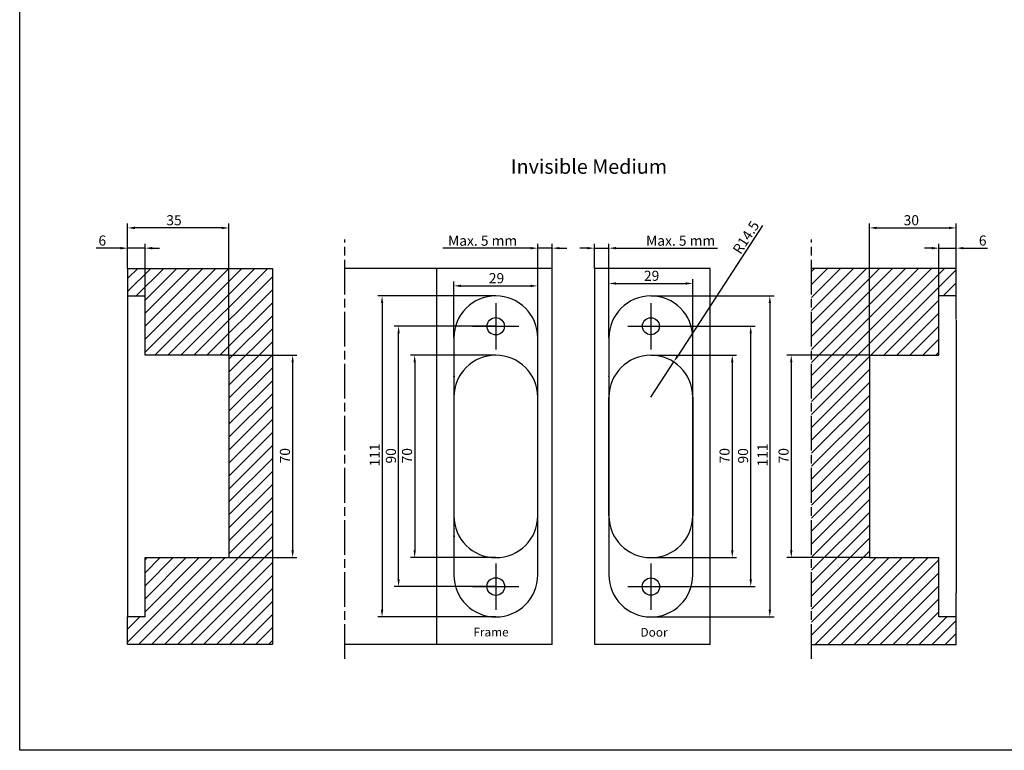
# Model space of a CAD drawing. Units: millimetres. Extents: x -674 to 1526, y -938 to -293.
# Drawn here: x -674 to -334, y -938 to -686 of the extents above; entities that cross this region are included whole.
import ezdxf

# ---------------------------------------------------------------- set-up
doc = ezdxf.new("R2010")
doc.units = ezdxf.units.MM
doc.linetypes.add('AM_ISO08W050', pattern=[18, 12, -1.5, 3, -1.5])
for name, color, linetype, lineweight in [('Center Mark (ISO)', 7, 'Continuous', 25), ('Dimension (ISO)', 150, 'Continuous', 25), ('Hatch (ISO)', 7, 'Continuous', 18), ('Visible (ISO)', 1, 'Continuous', 25)]:
    doc.layers.add(name, color=color, linetype=linetype, lineweight=lineweight)
doc.styles.add('Note Text (ISO)', font='tahoma.ttf')
doc.dimstyles.new('Default (ISO)', dxfattribs={"dimtxt": 3.5, "dimasz": 2.5, "dimexe": 1.5, "dimexo": 0, "dimgap": 0.762, "dimtad": 1, "dimrnd": 1e-08, "dimdsep": 46, "dimtxsty": 'Note Text (ISO)', "dimcen": 0.09, "dimdle": 7, "dimclrd": 256, "dimclre": 256, "dimclrt": 7, "dimazin": 2, "dimtfac": 1.001486, "dimtmove": 0, "dimatfit": 3, "dimfxl": 1, "dimtolj": 1, "dimlwd": -1, "dimlwe": -1, "dimarcsym": 0})

# ---------------------------------------------------------------- blocks, each defined once
blk = doc.blocks.new('*D11')
at = {"layer": 'Defpoints', "color": 0, "transparency": 16777216}
for p in [(-441.4, -776.95), (-470.4, -795.74), (-441.4, -800.74)]:
    blk.add_point(p, dxfattribs=at)
at = {"layer": 'Dimension (ISO)', "transparency": 16777216}
for p, q in [((-470.4, -795.74), (-470.4, -775.45)), ((-441.4, -800.74), (-441.4, -775.45)), ((-467.9, -776.95), (-443.9, -776.95))]:
    blk.add_line(p, q, dxfattribs=at)
for points in [[(-467.9, -776.53), (-467.9, -777.36), (-470.4, -776.95)], [(-443.9, -776.53), (-443.9, -777.36), (-441.4, -776.95)]]:
    blk.add_solid(points, dxfattribs=at)
at = {"layer": 'Dimension (ISO)', "color": 7, "transparency": 16777216, "insert": (-458.3, -772.54), "char_height": 3.5, "attachment_point": 1, "style": 'Note Text (ISO)'}
blk.add_mtext('\\A1;29', dxfattribs=at)
blk = doc.blocks.new('*D12')
at = {"layer": 'Defpoints', "color": 0, "transparency": 16777216}
for p in [(-455.9, -781.24), (-455.9, -892.24), (-414.81, -892.24)]:
    blk.add_point(p, dxfattribs=at)
at = {"layer": 'Dimension (ISO)', "transparency": 16777216}
for p, q in [((-455.9, -781.24), (-413.31, -781.24)), ((-414.81, -783.74), (-414.81, -889.74)), ((-455.9, -892.24), (-413.31, -892.24))]:
    blk.add_line(p, q, dxfattribs=at)
for points in [[(-415.22, -783.74), (-414.39, -783.74), (-414.81, -781.24)], [(-415.22, -889.74), (-414.39, -889.74), (-414.81, -892.24)]]:
    blk.add_solid(points, dxfattribs=at)
at = {"layer": 'Dimension (ISO)', "color": 7, "transparency": 16777216, "insert": (-419.08, -840.22), "char_height": 3.5, "attachment_point": 1, "rotation": 90, "style": 'Note Text (ISO)'}
blk.add_mtext('\\A1;111', dxfattribs=at)
blk = doc.blocks.new('*D13')
at = {"layer": 'Defpoints', "color": 0, "transparency": 16777216}
for p in [(-489.98, -764.74), (-489.98, -771.74), (-494.98, -800.74)]:
    blk.add_point(p, dxfattribs=at)
at = {"layer": 'Dimension (ISO)', "transparency": 16777216}
for p, q in [((-497.48, -764.74), (-527.82, -764.74)), ((-494.98, -800.74), (-494.98, -763.24)), ((-489.98, -764.74), (-494.98, -764.74)), ((-489.98, -771.74), (-489.98, -763.24)), ((-487.48, -764.74), (-484.98, -764.74))]:
    blk.add_line(p, q, dxfattribs=at)
for points in [[(-497.48, -764.32), (-497.48, -765.16), (-494.98, -764.74)], [(-487.48, -764.32), (-487.48, -765.16), (-489.98, -764.74)]]:
    blk.add_solid(points, dxfattribs=at)
at = {"layer": 'Dimension (ISO)', "color": 7, "transparency": 16777216, "insert": (-527.05, -760.4), "char_height": 3.5, "attachment_point": 1, "style": 'Note Text (ISO)'}
blk.add_mtext('\\A1; Max. 5 mm', dxfattribs=at)
blk = doc.blocks.new('*D14')
at = {"layer": 'Defpoints', "color": 0, "transparency": 16777216}
for p in [(-543.06, -791.74), (-509.48, -791.74), (-509.48, -881.74)]:
    blk.add_point(p, dxfattribs=at)
at = {"layer": 'Dimension (ISO)', "transparency": 16777216}
for p, q in [((-509.48, -791.74), (-544.56, -791.74)), ((-543.06, -879.24), (-543.06, -794.24)), ((-509.48, -881.74), (-544.56, -881.74))]:
    blk.add_line(p, q, dxfattribs=at)
for points in [[(-543.47, -794.24), (-542.64, -794.24), (-543.06, -791.74)], [(-543.47, -879.24), (-542.64, -879.24), (-543.06, -881.74)]]:
    blk.add_solid(points, dxfattribs=at)
at = {"layer": 'Dimension (ISO)', "color": 7, "transparency": 16777216, "insert": (-547.46, -839.19), "char_height": 3.5, "attachment_point": 1, "rotation": 90, "style": 'Note Text (ISO)'}
blk.add_mtext('\\A1;90', dxfattribs=at)
blk = doc.blocks.new('*D15')
at = {"layer": 'Defpoints', "color": 0, "transparency": 16777216}
for p in [(-380.4, -801.74), (-407.4, -871.74), (-380.4, -871.74)]:
    blk.add_point(p, dxfattribs=at)
at = {"layer": 'Dimension (ISO)', "transparency": 16777216}
for p, q in [((-380.4, -801.74), (-408.9, -801.74)), ((-407.4, -804.24), (-407.4, -869.24)), ((-380.4, -871.74), (-408.9, -871.74))]:
    blk.add_line(p, q, dxfattribs=at)
for points in [[(-407.82, -804.24), (-406.99, -804.24), (-407.4, -801.74)], [(-407.82, -869.24), (-406.99, -869.24), (-407.4, -871.74)]]:
    blk.add_solid(points, dxfattribs=at)
at = {"layer": 'Dimension (ISO)', "color": 7, "transparency": 16777216, "insert": (-411.81, -839.15), "char_height": 3.5, "attachment_point": 1, "rotation": 90, "style": 'Note Text (ISO)'}
blk.add_mtext('\\A1;70', dxfattribs=at)
blk = doc.blocks.new('*D16')
at = {"layer": 'Defpoints', "color": 0, "transparency": 16777216}
for p in [(-350.4, -757.74), (-350.4, -771.74), (-380.4, -801.74)]:
    blk.add_point(p, dxfattribs=at)
at = {"layer": 'Dimension (ISO)', "transparency": 16777216}
for p, q in [((-380.4, -801.74), (-380.4, -756.24)), ((-377.9, -757.74), (-352.9, -757.74)), ((-350.4, -771.74), (-350.4, -756.24))]:
    blk.add_line(p, q, dxfattribs=at)
for points in [[(-377.9, -757.32), (-377.9, -758.16), (-380.4, -757.74)], [(-352.9, -757.32), (-352.9, -758.16), (-350.4, -757.74)]]:
    blk.add_solid(points, dxfattribs=at)
at = {"layer": 'Dimension (ISO)', "color": 7, "transparency": 16777216, "insert": (-368.57, -753.33), "char_height": 3.5, "attachment_point": 1, "style": 'Note Text (ISO)'}
blk.add_mtext('\\A1;30', dxfattribs=at)
blk = doc.blocks.new('*D17')
at = {"layer": 'Defpoints', "color": 0, "transparency": 16777216}
for p in [(-356.4, -764.74), (-350.4, -771.74), (-356.4, -781.24)]:
    blk.add_point(p, dxfattribs=at)
at = {"layer": 'Dimension (ISO)', "transparency": 16777216}
for p, q in [((-358.9, -764.74), (-361.4, -764.74)), ((-356.4, -781.24), (-356.4, -763.24)), ((-356.4, -764.74), (-350.4, -764.74)), ((-350.4, -771.74), (-350.4, -763.24)), ((-347.9, -764.74), (-339.56, -764.74))]:
    blk.add_line(p, q, dxfattribs=at)
for points in [[(-358.9, -764.32), (-358.9, -765.16), (-356.4, -764.74)], [(-347.9, -764.32), (-347.9, -765.16), (-350.4, -764.74)]]:
    blk.add_solid(points, dxfattribs=at)
at = {"layer": 'Dimension (ISO)', "color": 7, "transparency": 16777216, "insert": (-342.59, -760.34), "char_height": 3.5, "attachment_point": 1, "style": 'Note Text (ISO)'}
blk.add_mtext('\\A1;6', dxfattribs=at)
blk = doc.blocks.new('*D18')
at = {"layer": 'Defpoints', "color": 0, "transparency": 16777216}
for p in [(-601.66, -801.74), (-601.66, -871.74), (-579.66, -871.74)]:
    blk.add_point(p, dxfattribs=at)
at = {"layer": 'Dimension (ISO)', "transparency": 16777216}
for p, q in [((-601.66, -801.74), (-578.16, -801.74)), ((-579.66, -804.24), (-579.66, -869.24)), ((-601.66, -871.74), (-578.16, -871.74))]:
    blk.add_line(p, q, dxfattribs=at)
for points in [[(-580.08, -804.24), (-579.24, -804.24), (-579.66, -801.74)], [(-580.08, -869.24), (-579.24, -869.24), (-579.66, -871.74)]]:
    blk.add_solid(points, dxfattribs=at)
at = {"layer": 'Dimension (ISO)', "color": 7, "transparency": 16777216, "insert": (-584.07, -839.15), "char_height": 3.5, "attachment_point": 1, "rotation": 90, "style": 'Note Text (ISO)'}
blk.add_mtext('\\A1;70', dxfattribs=at)
blk = doc.blocks.new('*D19')
at = {"layer": 'Defpoints', "color": 0, "transparency": 16777216}
for p in [(-636.66, -757.74), (-636.66, -771.74), (-601.66, -801.74)]:
    blk.add_point(p, dxfattribs=at)
at = {"layer": 'Dimension (ISO)', "transparency": 16777216}
for p, q in [((-636.66, -771.74), (-636.66, -756.24)), ((-604.16, -757.74), (-634.16, -757.74)), ((-601.66, -801.74), (-601.66, -756.24))]:
    blk.add_line(p, q, dxfattribs=at)
for points in [[(-634.16, -757.32), (-634.16, -758.16), (-636.66, -757.74)], [(-604.16, -757.32), (-604.16, -758.16), (-601.66, -757.74)]]:
    blk.add_solid(points, dxfattribs=at)
at = {"layer": 'Dimension (ISO)', "color": 7, "transparency": 16777216, "insert": (-623.3, -753.33), "char_height": 3.5, "attachment_point": 1, "style": 'Note Text (ISO)'}
blk.add_mtext('\\A1;35', dxfattribs=at)
blk = doc.blocks.new('*D20')
at = {"layer": 'Defpoints', "color": 0, "transparency": 16777216}
for p in [(-630.66, -764.74), (-636.66, -771.74), (-630.66, -781.24)]:
    blk.add_point(p, dxfattribs=at)
at = {"layer": 'Dimension (ISO)', "transparency": 16777216}
for p, q in [((-639.16, -764.74), (-647.5, -764.74)), ((-636.66, -771.74), (-636.66, -763.24)), ((-630.66, -764.74), (-636.66, -764.74)), ((-630.66, -781.24), (-630.66, -763.24)), ((-628.16, -764.74), (-625.66, -764.74))]:
    blk.add_line(p, q, dxfattribs=at)
for points in [[(-639.16, -764.32), (-639.16, -765.16), (-636.66, -764.74)], [(-628.16, -764.32), (-628.16, -765.16), (-630.66, -764.74)]]:
    blk.add_solid(points, dxfattribs=at)
at = {"layer": 'Dimension (ISO)', "color": 7, "transparency": 16777216, "insert": (-646.74, -760.34), "char_height": 3.5, "attachment_point": 1, "style": 'Note Text (ISO)'}
blk.add_mtext('\\A1;6', dxfattribs=at)
blk = doc.blocks.new('*D21')
at = {"layer": 'Defpoints', "color": 0, "transparency": 16777216}
for p in [(-509.48, -801.74), (-537.5, -871.74), (-509.48, -871.74)]:
    blk.add_point(p, dxfattribs=at)
at = {"layer": 'Dimension (ISO)', "transparency": 16777216}
for p, q in [((-509.48, -801.74), (-539, -801.74)), ((-537.5, -804.24), (-537.5, -869.24)), ((-509.48, -871.74), (-539, -871.74))]:
    blk.add_line(p, q, dxfattribs=at)
for points in [[(-537.91, -804.24), (-537.08, -804.24), (-537.5, -801.74)], [(-537.91, -869.24), (-537.08, -869.24), (-537.5, -871.74)]]:
    blk.add_solid(points, dxfattribs=at)
at = {"layer": 'Dimension (ISO)', "color": 7, "transparency": 16777216, "insert": (-541.9, -839.15), "char_height": 3.5, "attachment_point": 1, "rotation": 90, "style": 'Note Text (ISO)'}
blk.add_mtext('\\A1;70', dxfattribs=at)
blk = doc.blocks.new('*D22')
at = {"layer": 'Defpoints', "color": 0, "transparency": 16777216}
for p in [(-455.9, -801.74), (-455.9, -871.74), (-427.78, -871.74)]:
    blk.add_point(p, dxfattribs=at)
at = {"layer": 'Dimension (ISO)', "transparency": 16777216}
for p, q in [((-455.9, -801.74), (-426.28, -801.74)), ((-427.78, -804.24), (-427.78, -869.24)), ((-455.9, -871.74), (-426.28, -871.74))]:
    blk.add_line(p, q, dxfattribs=at)
for points in [[(-428.2, -804.24), (-427.37, -804.24), (-427.78, -801.74)], [(-428.2, -869.24), (-427.37, -869.24), (-427.78, -871.74)]]:
    blk.add_solid(points, dxfattribs=at)
at = {"layer": 'Dimension (ISO)', "color": 7, "transparency": 16777216, "insert": (-432.19, -839.15), "char_height": 3.5, "attachment_point": 1, "rotation": 90, "style": 'Note Text (ISO)'}
blk.add_mtext('\\A1;70', dxfattribs=at)
blk = doc.blocks.new('*D23')
at = {"layer": 'Defpoints', "color": 0, "transparency": 16777216}
for p in [(-470.4, -764.74), (-475.4, -771.74), (-470.4, -795.74)]:
    blk.add_point(p, dxfattribs=at)
at = {"layer": 'Dimension (ISO)', "transparency": 16777216}
for p, q in [((-477.9, -764.74), (-480.4, -764.74)), ((-475.4, -771.74), (-475.4, -763.24)), ((-475.4, -764.74), (-470.4, -764.74)), ((-470.4, -795.74), (-470.4, -763.24)), ((-467.9, -764.74), (-432.87, -764.74))]:
    blk.add_line(p, q, dxfattribs=at)
for points in [[(-477.9, -764.32), (-477.9, -765.16), (-475.4, -764.74)], [(-467.9, -764.32), (-467.9, -765.16), (-470.4, -764.74)]]:
    blk.add_solid(points, dxfattribs=at)
at = {"layer": 'Dimension (ISO)', "color": 7, "transparency": 16777216, "insert": (-458.64, -760.4), "char_height": 3.5, "attachment_point": 1, "style": 'Note Text (ISO)'}
blk.add_mtext('\\A1; Max. 5 mm', dxfattribs=at)
blk = doc.blocks.new('*D24')
at = {"layer": 'Defpoints', "color": 0, "transparency": 16777216}
for p in [(-494.98, -777.78), (-523.98, -795.74), (-494.98, -795.74)]:
    blk.add_point(p, dxfattribs=at)
at = {"layer": 'Dimension (ISO)', "transparency": 16777216}
for p, q in [((-523.98, -795.74), (-523.98, -776.28)), ((-521.48, -777.78), (-497.48, -777.78)), ((-494.98, -795.74), (-494.98, -776.28))]:
    blk.add_line(p, q, dxfattribs=at)
for points in [[(-521.48, -777.36), (-521.48, -778.19), (-523.98, -777.78)], [(-497.48, -777.36), (-497.48, -778.19), (-494.98, -777.78)]]:
    blk.add_solid(points, dxfattribs=at)
at = {"layer": 'Dimension (ISO)', "color": 7, "transparency": 16777216, "insert": (-511.88, -773.37), "char_height": 3.5, "attachment_point": 1, "style": 'Note Text (ISO)'}
blk.add_mtext('\\A1;29', dxfattribs=at)
blk = doc.blocks.new('*D25')
at = {"layer": 'Defpoints', "color": 0, "transparency": 16777216}
for p in [(-509.48, -781.24), (-548.77, -892.24), (-509.48, -892.24)]:
    blk.add_point(p, dxfattribs=at)
at = {"layer": 'Dimension (ISO)', "transparency": 16777216}
for p, q in [((-509.48, -781.24), (-550.27, -781.24)), ((-548.77, -783.74), (-548.77, -889.74)), ((-509.48, -892.24), (-550.27, -892.24))]:
    blk.add_line(p, q, dxfattribs=at)
for points in [[(-549.18, -783.74), (-548.35, -783.74), (-548.77, -781.24)], [(-549.18, -889.74), (-548.35, -889.74), (-548.77, -892.24)]]:
    blk.add_solid(points, dxfattribs=at)
at = {"layer": 'Dimension (ISO)', "color": 7, "transparency": 16777216, "insert": (-553.04, -840.22), "char_height": 3.5, "attachment_point": 1, "rotation": 90, "style": 'Note Text (ISO)'}
blk.add_mtext('\\A1;111', dxfattribs=at)
blk = doc.blocks.new('*D26')
at = {"layer": 'Defpoints', "color": 0, "transparency": 16777216}
for p in [(-455.9, -791.74), (-421.4, -791.74), (-455.9, -881.74)]:
    blk.add_point(p, dxfattribs=at)
at = {"layer": 'Dimension (ISO)', "transparency": 16777216}
for p, q in [((-455.9, -791.74), (-419.9, -791.74)), ((-421.4, -879.24), (-421.4, -794.24)), ((-455.9, -881.74), (-419.9, -881.74))]:
    blk.add_line(p, q, dxfattribs=at)
for points in [[(-421.82, -794.24), (-420.99, -794.24), (-421.4, -791.74)], [(-421.82, -879.24), (-420.99, -879.24), (-421.4, -881.74)]]:
    blk.add_solid(points, dxfattribs=at)
at = {"layer": 'Dimension (ISO)', "color": 7, "transparency": 16777216, "insert": (-425.81, -839.19), "char_height": 3.5, "attachment_point": 1, "rotation": 90, "style": 'Note Text (ISO)'}
blk.add_mtext('\\A1;90', dxfattribs=at)
blk = doc.blocks.new('*D53')
at = {"layer": 'Defpoints', "color": 0, "transparency": 16777216}
for p in [(-448, -804.08), (-455.9, -816.24)]:
    blk.add_point(p, dxfattribs=at)
at = {"layer": 'Dimension (ISO)', "transparency": 16777216}
for p, q in [((-417.31, -756.85), (-446.64, -801.98)), ((-455.9, -816.24), (-448, -804.08))]:
    blk.add_line(p, q, dxfattribs=at)
blk.add_solid([(-446.99, -801.76), (-446.29, -802.21), (-448, -804.08)], dxfattribs=at)
at = {"layer": 'Dimension (ISO)', "color": 7, "transparency": 16777216, "insert": (-423.06, -761.02), "char_height": 3.5, "attachment_point": 5, "rotation": 56.9823, "style": 'Note Text (ISO)'}
blk.add_mtext('\\A1;R14.5', dxfattribs=at)

msp = doc.modelspace()

# ---------------------------------------------------------------- hatches: boundary and pattern name
h = msp.add_hatch()
h.set_pattern_fill('ANSI31', color=256, style=0)
h.set_pattern_definition([(45, (-2466.913, -984.8947), (-2.245064, 2.245064), [])])
h.paths.add_polyline_path([(-350.402, -901.7394), (-350.402, -892.2394), (-356.402, -892.2394), (-356.402, -871.7394), (-380.402, -871.7394), (-380.402, -801.7394), (-356.402, -801.7394), (-356.402, -781.2394), (-350.402, -781.2394), (-350.402, -771.7394), (-400.402, -771.7394), (-400.402, -901.7394)])
at = {"layer": 'Hatch (ISO)'}
h = msp.add_hatch(dxfattribs=at)
h.set_pattern_fill('ANSI31', color=256)
h.set_pattern_definition([(45, (-50, 0), (-2.245064, 2.245064), [])])
h.paths.add_polyline_path([(-636.6612, -771.7394), (-636.6612, -781.2394), (-630.6612, -781.2394), (-630.6612, -801.7394), (-601.6612, -801.7394), (-601.6612, -871.7394), (-630.6612, -871.7394), (-630.6612, -892.2394), (-636.6612, -892.2394), (-636.6612, -901.7394), (-586.6612, -901.7394), (-586.6612, -771.7394)])

# ---------------------------------------------------------------- linework, layer by layer
at = {"layer": 'Center Mark (ISO)', "linetype": 'Continuous'}
for p, q in [((-509.4778, -783.7394), (-509.4778, -799.7394)), ((-455.902, -783.7394), (-455.902, -799.7394)), ((-517.4778, -791.7394), (-501.4778, -791.7394)), ((-463.902, -791.7394), (-447.902, -791.7394)), ((-509.4778, -873.7394), (-509.4778, -889.7394)), ((-455.902, -873.7394), (-455.902, -889.7394)), ((-517.4778, -881.7394), (-501.4778, -881.7394)), ((-463.902, -881.7394), (-447.902, -881.7394))]:
    msp.add_line(p, q, dxfattribs=at)
at = {"layer": 'Visible (ISO)', "linetype": 'AM_ISO08W050'}
for p, q in [((-561.6612, -906.7394), (-561.6612, -761.7394)), ((-400.402, -906.7394), (-400.402, -761.7394))]:
    msp.add_line(p, q, dxfattribs=at)
at = {"layer": 'Visible (ISO)'}
for p, q in [((-636.6612, -771.7394), (-586.6612, -771.7394)), ((-636.6612, -771.7394), (-636.6612, -781.2394)), ((-586.6612, -771.7394), (-586.6612, -901.7394)), ((-489.9778, -771.7394), (-561.6612, -771.7394)), ((-529.9778, -771.7394), (-529.9778, -901.7394)), ((-489.9778, -901.7394), (-489.9778, -771.7394)), ((-435.402, -771.7394), (-475.402, -771.7394)), ((-475.402, -771.7394), (-475.402, -901.7394)), ((-435.402, -901.7394), (-435.402, -771.7394)), ((-350.402, -771.7394), (-400.402, -771.7394)), ((-350.402, -789.2394), (-350.402, -771.7394)), ((-636.6612, -781.2394), (-630.6612, -781.2394)), ((-636.6612, -781.2394), (-636.6612, -892.2394)), ((-630.6612, -801.7394), (-630.6612, -781.2394)), ((-350.402, -781.2394), (-356.402, -781.2394)), ((-356.402, -801.7394), (-356.402, -781.2394)), ((-350.402, -789.5394), (-350.402, -883.9394)), ((-523.9778, -795.7394), (-523.9778, -877.7394)), ((-494.9778, -877.7394), (-494.9778, -795.7394)), ((-470.402, -795.7394), (-470.402, -877.7394)), ((-441.402, -877.7394), (-441.402, -795.7394)), ((-601.6612, -801.7394), (-630.6612, -801.7394)), ((-601.6612, -801.7394), (-601.6612, -871.7394)), ((-494.9778, -872.7394), (-494.9778, -800.7394)), ((-441.402, -872.7394), (-441.402, -800.7394)), ((-380.402, -801.7394), (-356.402, -801.7394)), ((-380.402, -801.7394), (-380.402, -871.7394)), ((-523.9778, -809.2442), (-523.9778, -809.1447)), ((-470.402, -809.2442), (-470.402, -809.1447)), ((-470.402, -857.2394), (-470.402, -816.2394)), ((-441.402, -816.2394), (-441.402, -857.2394)), ((-523.9778, -864.3342), (-523.9778, -864.2347)), ((-470.402, -864.3342), (-470.402, -864.2347)), ((-630.6612, -892.2394), (-630.6612, -871.7394)), ((-630.6612, -871.7394), (-601.6612, -871.7394)), ((-380.402, -871.7394), (-356.402, -871.7394)), ((-356.402, -892.2394), (-356.402, -871.7394)), ((-350.402, -901.7394), (-350.402, -883.9394)), ((-636.6612, -901.7394), (-636.6612, -892.2394)), ((-630.6612, -892.2394), (-636.6612, -892.2394)), ((-350.402, -892.2394), (-356.402, -892.2394)), ((-586.6612, -901.7394), (-636.6612, -901.7394)), ((-489.9778, -901.7394), (-561.6612, -901.7394)), ((-435.402, -901.7394), (-475.402, -901.7394)), ((-400.402, -901.7394), (-350.402, -901.7394))]:
    msp.add_line(p, q, dxfattribs=at)
msp.add_lwpolyline([(-673.9571, -293.3599), (26.0429, -293.3599), (26.0429, -938.3599), (-673.9571, -938.3599)], close=True, dxfattribs=at)
for centre, radius in [((-509.4778, -791.7394), 3), ((-455.902, -791.7394), 2.9476), ((-509.4778, -881.7394), 3.0533), ((-455.902, -881.7394), 3)]:
    msp.add_circle(centre, radius, dxfattribs=at)
for centre, radius, start, end in [((-509.4778, -795.7394), 14.5, 0, 180), ((-455.902, -795.7394), 14.5, 0, 180), ((-350.702, -781.5394), 0.3, 0, 90), ((-509.4778, -816.2394), 14.5, 0, 180), ((-455.902, -816.2394), 14.5, 0, 180), ((-509.4778, -857.2394), 14.5, 180, 0), ((-455.902, -857.2394), 14.5, 180, 0), ((-509.4778, -877.7394), 14.5, 180, 0), ((-455.902, -877.7394), 14.5, 180, 0), ((-350.702, -891.9394), 0.3, 270, 0)]:
    msp.add_arc(centre, radius, start, end, dxfattribs=at)
for centre, major_axis, start_param, end_param in [((-523.6778, -809.1447), (0.3, 0), 1.57079633, 3.14159265), ((-523.6778, -864.3342), (-0.3, 0), 0, 1.57079633)]:
    msp.add_ellipse(centre, major_axis=major_axis, ratio=0.01745506, start_param=start_param, end_param=end_param, dxfattribs=at)

# ---------------------------------------------------------------- texts
for s, insert, char_height, width, attachment_point in [('{\\fTahoma|b1|i0|c0|p34;Invisible Medium}', (-504.2976, -734.0301), 5, 76.292458, 1), ('{\\fTahoma|b1|i0|c0|p34;Frame}', (-505.0302, -895.9852), 3, 12.25271, 3), ('{\\fTahoma|b1|i0|c0|p34;Door}', (-450.1222, -896.0469), 3, 9.496223, 3)]:
    msp.add_mtext(s, dxfattribs=dict(insert=insert, char_height=char_height, width=width, attachment_point=attachment_point))

# ---------------------------------------------------------------- dimensions: what is measured, and where the dimension line sits
at = {"layer": 'Dimension (ISO)'}
for base, p1, p2, picture, middle in [((-636.6612, -757.7394), (-601.6612, -801.7394), (-636.6612, -771.7394), '*D19', (-620.9112, -757.7394)), ((-356.402, -764.7394), (-350.402, -771.7394), (-356.402, -781.2394), '*D17', (-341.4561, -764.7394))]:
    dim = msp.add_linear_dim(base=base, p1=p1, p2=p2, dimstyle='Default (ISO)', override={"dimdec": 2, "dimlfac": 1, "dimtp": 0, "dimtm": 0, "dimtdec": 2, "dimatfit": 2}, dxfattribs=at)
    dim.commit()
    dim.dimension.update_dxf_attribs({"geometry": picture, "text_midpoint": middle, "dimtype": 160})
dim = msp.add_radius_dim(center=(-455.902, -816.2394), mpoint=(-448.001, -804.0811), dimstyle='Default (ISO)', dxfattribs=at)
dim.commit()
dim.dimension.update_dxf_attribs({"geometry": '*D53', "text_midpoint": (-420.9198, -762.4079), "dimtype": 164})
for base, p1, p2, angle, picture, middle in [((-350.402, -757.7394), (-380.402, -801.7394), (-350.402, -771.7394), 180, '*D16', (-366.152, -757.7394)), ((-630.6612, -764.7394), (-636.6612, -771.7394), (-630.6612, -781.2394), 180, '*D20', (-645.6071, -764.7394)), ((-494.9778, -777.778), (-523.9778, -795.7394), (-494.9778, -795.7394), 180, '*D24', (-509.4778, -777.778)), ((-441.402, -776.9474), (-470.402, -795.7394), (-441.402, -800.7394), 180, '*D11', (-455.902, -776.9474)), ((-548.766, -892.2394), (-509.4778, -781.2394), (-509.4778, -892.2394), 90, '*D25', (-548.766, -836.7394)), ((-414.8074, -892.2394), (-455.902, -781.2394), (-455.902, -892.2394), 90, '*D12', (-414.8074, -836.7394)), ((-543.0573, -791.7394), (-509.4778, -881.7394), (-509.4778, -791.7394), 270, '*D14', (-543.0573, -836.7394)), ((-421.402, -791.7394), (-455.902, -881.7394), (-455.902, -791.7394), 270, '*D26', (-421.402, -836.7394)), ((-579.6612, -871.7394), (-601.6612, -801.7394), (-601.6612, -871.7394), 90, '*D18', (-579.6612, -836.7394)), ((-537.4969, -871.7394), (-509.4778, -801.7394), (-509.4778, -871.7394), 90, '*D21', (-537.4969, -836.7394)), ((-427.7834, -871.7394), (-455.902, -801.7394), (-455.902, -871.7394), 90, '*D22', (-427.7834, -836.7394)), ((-407.402, -871.7394), (-380.402, -801.7394), (-380.402, -871.7394), 90, '*D15', (-407.402, -836.7394))]:
    dim = msp.add_linear_dim(base=base, p1=p1, p2=p2, angle=angle, dimstyle='Default (ISO)', override={"dimdec": 2, "dimlfac": 1, "dimtp": 0, "dimtm": 0, "dimtdec": 2, "dimatfit": 2}, dxfattribs=at)
    dim.commit()
    dim.dimension.update_dxf_attribs({"geometry": picture, "text_midpoint": middle, "dimtype": 160})
for base, p1, p2, picture, middle in [((-489.9778, -764.7394), (-494.9778, -800.7394), (-489.9778, -771.7394), '*D13', (-514.5528, -764.7394)), ((-470.402, -764.7394), (-475.402, -771.7394), (-470.402, -795.7394), '*D23', (-446.1385, -764.7394))]:
    dim = msp.add_linear_dim(base=base, p1=p1, p2=p2, angle=180, text=' Max. <> mm', dimstyle='Default (ISO)', override={"dimdec": 2, "dimlfac": 1, "dimtp": 0, "dimtm": 0, "dimtdec": 2, "dimatfit": 2}, dxfattribs=at)
    dim.commit()
    dim.dimension.update_dxf_attribs({"geometry": picture, "text_midpoint": middle, "dimtype": 160})

doc.saveas('drawing.dxf')
